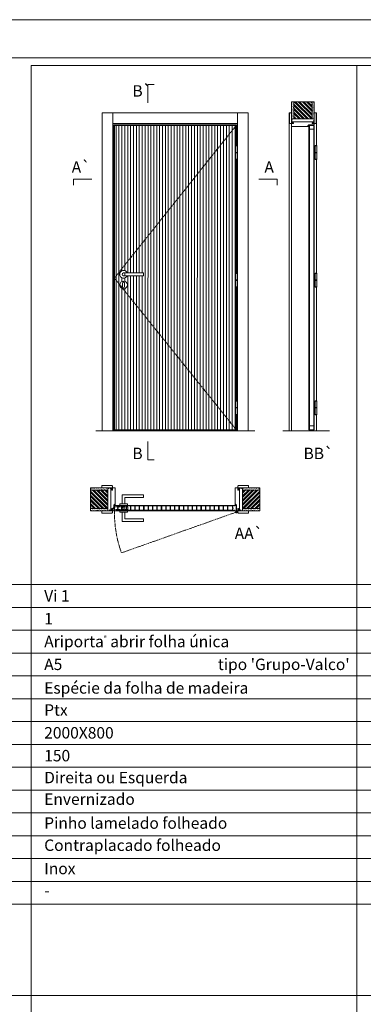
# Model space of a CAD drawing. Units: millimetres. Extents: x 4928 to 7028, y 1938 to 3423.
# Drawn here: x 5280 to 5506, y 2776 to 3423 of the extents above; entities that cross this region are included whole.
import ezdxf
from ezdxf.enums import TextEntityAlignment as Align

# ---------------------------------------------------------------- set-up
doc = ezdxf.new("R2010")
doc.units = ezdxf.units.MM
doc.linetypes.add('DASHED2', pattern=[9.525, 6.35, -3.175])
for name, color, linetype, lineweight in [('Aduela', 4, 'Continuous', 0), ('Borracha batente', 215, 'Continuous', 0), ('Espuma de aplicação', 9, 'Continuous', 0), ('Extensor', 5, 'Continuous', 0), ('Ferragens', 3, 'Continuous', 0), ('Guarniçao', 2, 'Continuous', 0), ('Linha corte', 20, 'Continuous', 20), ('Mapa vaos', 7, 'Continuous', 0), ('Parede', 91, 'Continuous', 0), ('Porta', 1, 'Continuous', 0), ('Sentido abertura', 8, 'Continuous', 0)]:
    doc.layers.add(name, color=color, linetype=linetype, lineweight=lineweight)
doc.styles.add('ÁREAS', font='arial.ttf')

msp = doc.modelspace()

# ---------------------------------------------------------------- hatches: boundary and pattern name
at = {"layer": 'Parede'}
h = msp.add_hatch(dxfattribs=at)
h.set_pattern_fill('AR-SAND', color=256, scale=0.020003, angle=90, style=0)
h.set_pattern_definition([(232.5, (8243952.11634, 11110819.0702), (-0.978989639655, 0.03200596025), [0, -0.77228871483, 0, -0.863743957376, 0, -0.825637606316]), (262.5, (8243952.1163, 11110819.0702), (-1.43388918275, -0.8991964324), [0, -0.416629438264, 0, -0.69607601271, 0, -0.266744457425]), (302.5, (8243952.1163, 11110819.6952), (-0.0028748485, -1.58224844865), [0, -0.254042340405, 0, -0.914552425457, 0, -1.193998999903]), (312.5, (8243952.1163, 11110819.6952), (-0.4459329687, -1.52736746628), [0, -0.127021170202, 0, -0.599539923355, 0, -0.685914319093])])
h.paths.add_polyline_path([(5458.86, 3358.1, 0.113135), (5458.74, 3358.1), (5458.5, 3358.1), (5458.5, 3360.22), (5458.5, 3361.82), (5458.5, 3361.82), (5458.5, 3369.39), (5460.01, 3369.39), (5460.01, 3358.1)])
h.paths.add_polyline_path([(5472.01, 3358.1), (5472.01, 3369.39), (5473.17, 3369.39), (5473.17, 3358.1)])
h = msp.add_hatch(dxfattribs=at)
h.set_pattern_fill('ANSI32', color=256, scale=0.200033, angle=90, style=0)
h.set_pattern_definition([(135, (10796.6608, -5283.9775), (-1.34726296, -1.34726296), []), (135, (10796.6608, -5283.0793), (-1.34726296, -1.34726296), [])])
h.paths.add_polyline_path([(5460.01, 3369.39), (5472.01, 3369.39), (5472.01, 3358.1), (5460.01, 3358.1)])
h = msp.add_hatch(dxfattribs=at)
h.set_pattern_fill('AR-SAND', color=256, scale=0.020003, style=0)
h.set_pattern_definition([(37.5, (-11102123.0686, -8235378.365), (-0.03200596025, 0.978989639655), [0, -0.77228871483, 0, -0.863743957376, 0, -0.825637606316]), (7.5, (-11102123.0686, -8235378.365), (0.8991964324, 1.43388918275), [0, -0.416629438264, 0, -0.69607601271, 0, -0.266744457425]), (327.5, (-11102123.69355, -8235378.365), (1.58224844865, 0.0028748485), [0, -0.254042340405, 0, -0.914552425457, 0, -1.193998999903]), (317.5, (-11102123.6936, -8235378.365), (1.52736746628, 0.4459329687), [0, -0.127021170202, 0, -0.599539923355, 0, -0.685914319093])])
h.paths.add_polyline_path([(5337.9, 3114.9, -0.113135), (5337.9, 3115.01), (5337.9, 3115.25), (5335.78, 3115.25), (5334.18, 3115.25), (5334.18, 3115.25), (5326.61, 3115.25), (5326.61, 3113.75), (5337.9, 3113.75)])
h.paths.add_polyline_path([(5337.9, 3101.74), (5326.61, 3101.74), (5326.61, 3100.58), (5337.9, 3100.58)])
h = msp.add_hatch(dxfattribs=at)
h.set_pattern_fill('ANSI32', color=256, scale=0.200033, style=0)
h.set_pattern_definition([(135, (13979.979, -2222.9095), (1.34726296, 1.34726296), []), (135, (13979.0809, -2222.9095), (1.34726296, 1.34726296), [])])
h.paths.add_polyline_path([(5326.61, 3114.09), (5326.61, 3102.08), (5337.9, 3102.08), (5337.9, 3114.09)])
h = msp.add_hatch(dxfattribs=at)
h.set_pattern_fill('AR-SAND', color=256, scale=0.020003, style=0)
h.set_pattern_definition([(142.5, (11112887.36265, -8235378.365), (0.03200596025, 0.978989639655), [0, -0.77228871483, 0, -0.863743957376, 0, -0.825637606316]), (172.5, (11112887.3627, -8235378.365), (-0.8991964324, 1.43388918275), [0, -0.416629438264, 0, -0.69607601271, 0, -0.266744457425]), (212.5, (11112887.9876, -8235378.365), (-1.58224844865, 0.0028748485), [0, -0.254042340405, 0, -0.914552425457, 0, -1.193998999903]), (222.5, (11112887.9876, -8235378.365), (-1.52736746628, 0.4459329687), [0, -0.127021170202, 0, -0.599539923355, 0, -0.685914319093])])
edge = h.paths.add_edge_path()
edge.add_arc((5426.15, 3114.95), 0.252, 347.0906, 372.9094)
edge.add_line((5426.4, 3115.01), (5426.4, 3115.59))
edge.add_line((5426.4, 3115.59), (5433.23, 3115.59))
edge.add_line((5433.23, 3115.59), (5434.83, 3115.59))
edge.add_line((5434.83, 3115.59), (5437.68, 3115.59))
edge.add_line((5437.68, 3115.59), (5437.68, 3115.59))
edge.add_line((5437.68, 3115.59), (5437.68, 3114.09))
edge.add_line((5437.68, 3114.09), (5426.4, 3114.09))
edge.add_line((5426.4, 3114.09), (5426.4, 3114.9))
h.paths.add_polyline_path([(5426.4, 3102.08), (5437.68, 3102.08), (5437.68, 3100.58), (5426.4, 3100.58)])
h = msp.add_hatch(dxfattribs=at)
h.set_pattern_fill('ANSI32', color=256, scale=0.200033, style=0)
h.set_pattern_definition([(45, (-3215.685, -2222.9095), (-1.34726296, 1.34726296), []), (45, (-3214.7869, -2222.9095), (-1.34726296, 1.34726296), [])])
h.paths.add_polyline_path([(5437.68, 3114.09), (5437.68, 3102.08), (5426.4, 3102.08), (5426.4, 3114.09)])
at = {"layer": 'Porta'}
h = msp.add_hatch(dxfattribs=at)
h.set_pattern_fill('ANSI31', color=256, scale=0.6001, angle=45, style=0)
h.set_pattern_definition([(90, (-11097490.7698, -8238018.6904), (-1.90531755304, 3e-16), [])])
h.paths.add_polyline_path([(5342.24, 3153.86), (5422.25, 3153.86), (5422.25, 3353.86), (5342.24, 3353.86)])
edge = h.paths.add_edge_path(flags=16)
edge.add_line((5361.34, 3256.89), (5348.24, 3256.89))
edge.add_arc((5348.24, 3255.99), 0.9, 90, 270)
edge.add_line((5348.24, 3255.09), (5361.34, 3255.09))
edge.add_line((5361.34, 3255.09), (5361.34, 3256.89))
edge = h.paths.add_edge_path(flags=16)
edge.add_arc((5348.24, 3248.99), 2.5, 0, 360)
edge = h.paths.add_edge_path(flags=16)
edge.add_arc((5348.24, 3255.99), 2.5, 21.1002, 338.8998)

# ---------------------------------------------------------------- linework, layer by layer
at = {"layer": 'Aduela'}
for points in [[(5422.45, 3340.59), (5422.45, 3354.16), (5341.84, 3354.16), (5341.84, 3153.16), (5422.45, 3153.16), (5422.45, 3163.68)], [(5422.45, 3256.71), (5422.45, 3331.44)], [(5422.45, 3172.83), (5422.45, 3247.56)]]:
    msp.add_lwpolyline(points, dxfattribs=at)
for points in [[(5473.51, 3354.46, -0.414214), (5473.21, 3354.16), (5469.61, 3354.16), (5469.61, 3353.78), (5469.16, 3353.78), (5469.16, 3353.66), (5469.16, 3353.46), (5469.61, 3353.46), (5469.61, 3353.16), (5458.81, 3353.16, -0.415021), (5458.51, 3353.46), (5458.51, 3355.08), (5459.91, 3355.08), (5459.91, 3355.52), (5458.51, 3355.52), (5458.51, 3356.16), (5473.51, 3356.16), (5473.51, 3356.16), (5473.51, 3356.16), (5473.51, 3356.16), (5473.51, 3356.16), (5473.51, 3356.16), (5473.51, 3356.16), (5473.51, 3356.16), (5473.51, 3356.16), (5473.51, 3355.52), (5472.01, 3355.52), (5472.01, 3355.06), (5473.51, 3355.06), (5473.51, 3354.46)], [(5341.54, 3100.58, 0.414214), (5341.84, 3100.88), (5341.84, 3104.48), (5342.22, 3104.48), (5342.22, 3104.93), (5342.35, 3104.93), (5342.54, 3104.93), (5342.54, 3104.48), (5342.84, 3104.48), (5342.84, 3115.29, 0.415021), (5342.54, 3115.59), (5340.92, 3115.59), (5340.92, 3114.59), (5340.48, 3114.59), (5340.48, 3115.59), (5339.84, 3115.59), (5339.84, 3100.58), (5339.84, 3100.58), (5339.84, 3100.58), (5339.84, 3100.58), (5339.84, 3100.58), (5339.84, 3100.58), (5339.84, 3100.58), (5339.84, 3100.58), (5339.84, 3100.58), (5340.48, 3100.58), (5340.48, 3102.08), (5340.94, 3102.08), (5340.94, 3100.58), (5341.54, 3100.58)], [(5422.75, 3100.58, -0.414214), (5422.45, 3100.88), (5422.45, 3104.48), (5422.07, 3104.48), (5422.07, 3104.93), (5421.95, 3104.93), (5421.75, 3104.93), (5421.75, 3104.48), (5421.45, 3104.48), (5421.45, 3115.29, -0.415021), (5421.75, 3115.59), (5423.37, 3115.59), (5423.37, 3114.19), (5423.81, 3114.19), (5423.81, 3115.59), (5424.45, 3115.59), (5424.45, 3100.58), (5424.45, 3100.58), (5424.45, 3100.58), (5424.45, 3100.58), (5424.45, 3100.58), (5424.45, 3100.58), (5424.45, 3100.58), (5424.45, 3100.58), (5424.45, 3100.58), (5423.81, 3100.58), (5423.81, 3102.08), (5423.35, 3102.08), (5423.35, 3100.58), (5422.75, 3100.58)]]:
    msp.add_lwpolyline(points, format="xyb", dxfattribs=at)
at = {"layer": 'Borracha batente'}
for points in [[(5469.16, 3353.66), (5469.16, 3353.66), (5469.16, 3353.66), (5469.16, 3353.66), (5469.16, 3353.66), (5469.16, 3353.66), (5469.32, 3353.46), (5469.36, 3353.49), (5469.32, 3353.46), (5469.36, 3353.49), (5469.31, 3353.61), (5469.41, 3353.61), (5469.52, 3353.46), (5469.55, 3353.51), (5469.49, 3353.61), (5469.61, 3353.61), (5469.61, 3353.16), (5469.99, 3353.16), (5470.01, 3353.64, -0.394074), (5470.19, 3354.02), (5470.25, 3354.16), (5470.25, 3354.16), (5469.86, 3354.16, 0.414213), (5469.61, 3353.91), (5469.61, 3353.66), (5469.5, 3353.66), (5469.56, 3353.73), (5469.53, 3353.78), (5469.41, 3353.66), (5469.3, 3353.66), (5469.37, 3353.75), (5469.33, 3353.78), (5469.37, 3353.75), (5469.33, 3353.78), (5469.16, 3353.66), (5469.16, 3353.66), (5469.16, 3353.66), (5469.16, 3353.66), (5469.16, 3353.66), (5469.16, 3353.66)], [(5469.16, 3353.66), (5469.16, 3353.66), (5469.16, 3353.66), (5469.16, 3353.66), (5469.16, 3353.66), (5469.16, 3353.66), (5469.32, 3353.46), (5469.36, 3353.49), (5469.32, 3353.46), (5469.36, 3353.49), (5469.31, 3353.61), (5469.41, 3353.61), (5469.52, 3353.46), (5469.55, 3353.51), (5469.49, 3353.61), (5469.61, 3353.61), (5469.61, 3353.16), (5469.99, 3353.16), (5470.01, 3353.64, -0.394074), (5470.19, 3354.02), (5470.25, 3354.16), (5470.25, 3354.16), (5469.86, 3354.16, 0.414213), (5469.61, 3353.91), (5469.61, 3353.66), (5469.5, 3353.66), (5469.56, 3353.73), (5469.53, 3353.78), (5469.41, 3353.66), (5469.3, 3353.66), (5469.37, 3353.75), (5469.33, 3353.78), (5469.37, 3353.75), (5469.33, 3353.78), (5469.16, 3353.66), (5469.16, 3353.66), (5469.16, 3353.66), (5469.16, 3353.66), (5469.16, 3353.66), (5469.16, 3353.66)], [(5342.35, 3104.93), (5342.35, 3104.93), (5342.35, 3104.93), (5342.35, 3104.93), (5342.35, 3104.93), (5342.35, 3104.93), (5342.54, 3104.77), (5342.51, 3104.73), (5342.54, 3104.77), (5342.51, 3104.73), (5342.39, 3104.78), (5342.39, 3104.68), (5342.54, 3104.57), (5342.49, 3104.54), (5342.39, 3104.6), (5342.39, 3104.48), (5342.84, 3104.48), (5342.85, 3104.1), (5342.36, 3104.08, 0.394074), (5341.99, 3103.9), (5341.84, 3103.84), (5341.84, 3103.84), (5341.84, 3104.23, -0.414213), (5342.09, 3104.48), (5342.34, 3104.48), (5342.34, 3104.59), (5342.28, 3104.53), (5342.23, 3104.56), (5342.34, 3104.68), (5342.34, 3104.79), (5342.25, 3104.72), (5342.22, 3104.76), (5342.25, 3104.72), (5342.22, 3104.76), (5342.35, 3104.93), (5342.35, 3104.93), (5342.35, 3104.93), (5342.35, 3104.93), (5342.35, 3104.93), (5342.35, 3104.93)], [(5421.95, 3104.93), (5421.95, 3104.93), (5421.95, 3104.93), (5421.95, 3104.93), (5421.95, 3104.93), (5421.95, 3104.93), (5421.75, 3104.77), (5421.78, 3104.73), (5421.75, 3104.77), (5421.78, 3104.73), (5421.9, 3104.78), (5421.9, 3104.68), (5421.76, 3104.57), (5421.81, 3104.54), (5421.9, 3104.6), (5421.9, 3104.48), (5421.45, 3104.48), (5421.45, 3104.1), (5421.93, 3104.08, -0.394074), (5422.31, 3103.9), (5422.45, 3103.84), (5422.45, 3103.84), (5422.45, 3104.23, 0.414213), (5422.2, 3104.48), (5421.96, 3104.48), (5421.96, 3104.59), (5422.02, 3104.53), (5422.07, 3104.56), (5421.96, 3104.68), (5421.96, 3104.79), (5422.04, 3104.72), (5422.07, 3104.76), (5422.04, 3104.72), (5422.07, 3104.76), (5421.95, 3104.93), (5421.95, 3104.93), (5421.95, 3104.93), (5421.95, 3104.93), (5421.95, 3104.93), (5421.95, 3104.93)], [(5421.95, 3104.93), (5421.95, 3104.93), (5421.95, 3104.93), (5421.95, 3104.93), (5421.95, 3104.93), (5421.95, 3104.93), (5421.75, 3104.77), (5421.78, 3104.73), (5421.75, 3104.77), (5421.78, 3104.73), (5421.9, 3104.78), (5421.9, 3104.68), (5421.76, 3104.57), (5421.81, 3104.54), (5421.9, 3104.6), (5421.9, 3104.48), (5421.45, 3104.48), (5421.45, 3104.1), (5421.93, 3104.08, -0.394074), (5422.31, 3103.9), (5422.45, 3103.84), (5422.45, 3103.84), (5422.45, 3104.23, 0.414213), (5422.2, 3104.48), (5421.96, 3104.48), (5421.96, 3104.59), (5422.02, 3104.53), (5422.07, 3104.56), (5421.96, 3104.68), (5421.96, 3104.79), (5422.04, 3104.72), (5422.07, 3104.76), (5422.04, 3104.72), (5422.07, 3104.76), (5421.95, 3104.93), (5421.95, 3104.93), (5421.95, 3104.93), (5421.95, 3104.93), (5421.95, 3104.93), (5421.95, 3104.93)]]:
    msp.add_lwpolyline(points, format="xyb", dxfattribs=at)
for points in [[(5469.73, 3353.96), (5469.73, 3353.96), (5469.73, 3353.28), (5469.9, 3353.28), (5469.88, 3353.64, -0.360954), (5470.05, 3353.97, 0.171185)], [(5342.04, 3104.36), (5342.04, 3104.36), (5342.72, 3104.36), (5342.72, 3104.19), (5342.36, 3104.21, 0.360954), (5342.03, 3104.04, -0.171185)], [(5422.26, 3104.36), (5422.26, 3104.36), (5421.57, 3104.36), (5421.57, 3104.19), (5421.93, 3104.21, -0.360954), (5422.26, 3104.04, 0.171185)]]:
    msp.add_lwpolyline(points, format="xyb", close=True, dxfattribs=at)
at = {"layer": 'Espuma de aplicação'}
for points in [[(5459.2, 3356.16, -0.430929), (5458.72, 3356.58, -0.47587), (5458.85, 3357.61, -0.610207), (5459.26, 3358.1), (5473.28, 3358.1, -0.36478), (5473.47, 3357.83, -0.443486), (5473, 3356.91, -0.454961), (5473.13, 3356.16), (5459.2, 3356.16)], [(5339.84, 3114.89, 0.430929), (5339.42, 3115.38, 0.47587), (5338.39, 3115.24, 0.610207), (5337.9, 3114.84), (5337.9, 3100.81, 0.36478), (5338.17, 3100.62, 0.443486), (5339.09, 3101.09, 0.454961), (5339.84, 3100.96), (5339.84, 3114.89)], [(5424.45, 3114.89, -0.430929), (5424.87, 3115.38, -0.47587), (5425.9, 3115.24, -0.610207), (5426.4, 3114.84), (5426.4, 3100.81, -0.36478), (5426.13, 3100.62, -0.443486), (5425.21, 3101.09, -0.454961), (5424.45, 3100.96), (5424.45, 3114.89)]]:
    msp.add_lwpolyline(points, format="xyb", close=True, dxfattribs=at)
at = {"layer": 'Extensor'}
msp.add_lwpolyline([(5458.51, 3354.92), (5458.51, 3153.14)], dxfattribs=at)
at = {"layer": 'Ferragens'}
for points in [[(5421.76, 3340.59), (5422.86, 3340.59), (5422.86, 3340.34), (5421.76, 3340.34)], [(5474.13, 3340.59), (5475.23, 3340.59), (5475.23, 3340.34), (5474.13, 3340.34)], [(5422.86, 3331.44), (5421.76, 3331.44), (5421.76, 3331.69), (5422.86, 3331.69)], [(5475.23, 3331.44), (5474.13, 3331.44), (5474.13, 3331.69), (5475.23, 3331.69)], [(5421.76, 3256.71), (5422.86, 3256.71), (5422.86, 3256.46), (5421.76, 3256.46)], [(5474.13, 3256.71), (5475.23, 3256.71), (5475.23, 3256.46), (5474.13, 3256.46)], [(5422.86, 3247.56), (5421.76, 3247.56), (5421.76, 3247.81), (5422.86, 3247.81)], [(5475.23, 3247.56), (5474.13, 3247.56), (5474.13, 3247.81), (5475.23, 3247.81)], [(5421.76, 3172.83), (5422.86, 3172.83), (5422.86, 3172.58), (5421.76, 3172.58)], [(5474.13, 3172.83), (5475.23, 3172.83), (5475.23, 3172.58), (5474.13, 3172.58)], [(5422.86, 3163.68), (5421.76, 3163.68), (5421.76, 3163.93), (5422.86, 3163.93)], [(5475.23, 3163.68), (5474.13, 3163.68), (5474.13, 3163.93), (5475.23, 3163.93)]]:
    msp.add_lwpolyline(points, close=True, dxfattribs=at)
for points in [[(5421.76, 3336.14), (5421.76, 3340.34)], [(5421.76, 3340.34), (5422.86, 3340.34)], [(5422.86, 3340.34), (5422.86, 3336.14)], [(5474.13, 3336.14), (5474.13, 3340.34)], [(5474.13, 3340.34), (5475.23, 3340.34)], [(5475.23, 3340.34), (5475.23, 3336.14)], [(5422.86, 3335.89), (5421.76, 3335.89)], [(5421.76, 3331.69), (5421.76, 3335.89)], [(5422.86, 3335.89), (5422.86, 3331.69)], [(5475.23, 3335.89), (5474.13, 3335.89)], [(5474.13, 3331.69), (5474.13, 3335.89)], [(5475.23, 3335.89), (5475.23, 3331.69)], [(5422.86, 3331.69), (5421.76, 3331.69)], [(5475.23, 3331.69), (5474.13, 3331.69)], [(5421.76, 3252.26), (5421.76, 3256.46)], [(5421.76, 3256.46), (5422.86, 3256.46)], [(5422.86, 3256.46), (5422.86, 3252.26)], [(5474.13, 3252.26), (5474.13, 3256.46)], [(5474.13, 3256.46), (5475.23, 3256.46)], [(5475.23, 3256.46), (5475.23, 3252.26)], [(5422.86, 3252.01), (5421.76, 3252.01)], [(5421.76, 3247.81), (5421.76, 3252.01)], [(5422.86, 3252.01), (5422.86, 3247.81)], [(5475.23, 3252.01), (5474.13, 3252.01)], [(5474.13, 3247.81), (5474.13, 3252.01)], [(5475.23, 3252.01), (5475.23, 3247.81)], [(5422.86, 3247.81), (5421.76, 3247.81)], [(5475.23, 3247.81), (5474.13, 3247.81)], [(5421.76, 3168.38), (5421.76, 3172.58)], [(5421.76, 3172.58), (5422.86, 3172.58)], [(5422.86, 3172.58), (5422.86, 3168.38)], [(5474.13, 3168.38), (5474.13, 3172.58)], [(5474.13, 3172.58), (5475.23, 3172.58)], [(5475.23, 3172.58), (5475.23, 3168.38)], [(5422.86, 3168.13), (5421.76, 3168.13)], [(5421.76, 3163.93), (5421.76, 3168.13)], [(5422.86, 3168.13), (5422.86, 3163.93)], [(5475.23, 3168.13), (5474.13, 3168.13)], [(5474.13, 3163.93), (5474.13, 3168.13)], [(5475.23, 3168.13), (5475.23, 3163.93)], [(5422.86, 3163.93), (5421.76, 3163.93)], [(5475.23, 3163.93), (5474.13, 3163.93)], [(5347.34, 3105.08), (5347.34, 3111.08), (5361.34, 3111.08), (5361.34, 3109.28), (5349.14, 3109.28), (5349.14, 3109.28), (5349.14, 3105.08)], [(5345.74, 3104.08), (5350.74, 3104.08), (5350.74, 3105.08), (5345.74, 3105.08), (5345.74, 3104.08)], [(5345.74, 3100.59), (5350.74, 3100.59), (5350.74, 3099.59), (5345.74, 3099.59), (5345.74, 3100.59)], [(5421.59, 3099.74), (5423.3, 3099.74)], [(5422.4, 3100.55), (5422.4, 3098.93)], [(5347.34, 3099.59), (5347.34, 3093.59), (5361.34, 3093.59), (5361.34, 3095.39), (5349.14, 3095.39), (5349.14, 3095.39), (5349.14, 3099.59)]]:
    msp.add_lwpolyline(points, dxfattribs=at)
at = {"layer": 'Ferragens', "ltscale": 2}
for points in [[(5422.86, 3335.89), (5421.76, 3335.89), (5421.76, 3336.14), (5422.86, 3336.14)], [(5475.23, 3335.89), (5474.13, 3335.89), (5474.13, 3336.14), (5475.23, 3336.14)], [(5422.86, 3252.01), (5421.76, 3252.01), (5421.76, 3252.26), (5422.86, 3252.26)], [(5475.23, 3252.01), (5474.13, 3252.01), (5474.13, 3252.26), (5475.23, 3252.26)], [(5422.86, 3168.13), (5421.76, 3168.13), (5421.76, 3168.38), (5422.86, 3168.38)], [(5475.23, 3168.13), (5474.13, 3168.13), (5474.13, 3168.38), (5475.23, 3168.38)]]:
    msp.add_lwpolyline(points, close=True, dxfattribs=at)
at = {"layer": 'Ferragens'}
for points in [[(5361.34, 3256.89), (5348.24, 3256.89, 1), (5348.24, 3255.09), (5361.34, 3255.09)], [(5348.87, 3250.24, 1.030309), (5347.62, 3250.2), (5347.62, 3247.7, 1), (5348.87, 3247.7), (5348.87, 3250.2)]]:
    msp.add_lwpolyline(points, format="xyb", close=True, dxfattribs=at)
at = {"layer": 'Ferragens', "linetype": 'DASHED2', "ltscale": 0.1}
msp.add_lwpolyline([(5342.24, 3101.85), (5341.24, 3101.85), (5341.24, 3102.04, -0.280411), (5342.24, 3103.06)], format="xyb", close=True, dxfattribs=at)
for points in [[(5342.39, 3101.2), (5342.39, 3103.4), (5342.24, 3103.4), (5342.24, 3101.2)], [(5342.39, 3103.21), (5342.39, 3101.39), (5351.09, 3101.39), (5351.09, 3103.21)], [(5347.84, 3100.6), (5348.64, 3100.6), (5348.64, 3104.08), (5347.84, 3104.08)]]:
    msp.add_lwpolyline(points, close=True, dxfattribs=at)
at = {"layer": 'Ferragens'}
for centre, radius in [((5348.24, 3248.99), 2.5), ((5422.4, 3099.74), 0.61), ((5422.4, 3099.74), 0.31)]:
    msp.add_circle(centre, radius, dxfattribs=at)
msp.add_arc((5348.24, 3255.99), 2.5, 21.1002, 338.8998, dxfattribs=at)
at = {"layer": 'Guarniçao'}
for points in [[(5341.18, 3153.16), (5334.18, 3153.16), (5334.18, 3362.08), (5341.18, 3362.08)], [(5341.18, 3355.08), (5423.11, 3355.08), (5423.11, 3362.08), (5341.18, 3362.08)], [(5423.11, 3153.16), (5430.11, 3153.16), (5430.11, 3362.08), (5423.11, 3362.08)]]:
    msp.add_lwpolyline(points, close=True, dxfattribs=at)
for points in [[(5458.51, 3362.08), (5457.01, 3362.08), (5457.01, 3153.16)], [(5473.51, 3362.08), (5475.01, 3362.08), (5475.01, 3340.59)], [(5475.01, 3331.44), (5475.01, 3256.71)], [(5475.01, 3247.56), (5475.01, 3172.83)], [(5475.01, 3163.68), (5475.01, 3153.16)]]:
    msp.add_lwpolyline(points, dxfattribs=at)
for points in [[(5459.91, 3355.08), (5457.61, 3355.08, -0.413444), (5457.31, 3355.38), (5457.31, 3361.78, -0.414212), (5457.61, 3362.08), (5458.51, 3362.08), (5458.51, 3360.22), (5458.51, 3360.22), (5458.51, 3356.25), (5458.51, 3356.25), (5458.51, 3356.25), (5458.51, 3355.52), (5459.91, 3355.52), (5459.91, 3355.08), (5457.61, 3355.08)], [(5472.11, 3355.08), (5474.41, 3355.08, 0.413444), (5474.71, 3355.38), (5474.71, 3361.78, 0.414212), (5474.41, 3362.08), (5473.51, 3362.08), (5473.51, 3360.22), (5473.51, 3360.22), (5473.51, 3356.25), (5473.51, 3356.25), (5473.51, 3356.25), (5473.51, 3355.52), (5472.11, 3355.52), (5472.11, 3355.08), (5474.41, 3355.08)], [(5340.92, 3114.19), (5340.92, 3116.79, 0.413444), (5340.62, 3117.09), (5334.22, 3117.09, 0.414212), (5333.92, 3116.79), (5333.92, 3115.59), (5335.78, 3115.59), (5335.78, 3115.59), (5339.75, 3115.59), (5339.75, 3115.59), (5339.75, 3115.59), (5340.48, 3115.59), (5340.48, 3114.19), (5340.92, 3114.19), (5340.92, 3116.79)], [(5423.37, 3114.19), (5423.37, 3116.79, -0.413444), (5423.67, 3117.09), (5430.07, 3117.09, -0.414212), (5430.37, 3116.79), (5430.37, 3115.59), (5428.51, 3115.59), (5428.51, 3115.59), (5424.54, 3115.59), (5424.54, 3115.59), (5424.54, 3115.59), (5423.81, 3115.59), (5423.81, 3114.19), (5423.37, 3114.19), (5423.37, 3116.79)], [(5340.92, 3101.98), (5340.92, 3099.38, -0.413444), (5340.62, 3099.08), (5334.22, 3099.08, -0.414212), (5333.92, 3099.38), (5333.92, 3100.58), (5335.78, 3100.58), (5335.78, 3100.58), (5339.75, 3100.58), (5339.75, 3100.58), (5339.75, 3100.58), (5340.48, 3100.58), (5340.48, 3101.98), (5340.92, 3101.98), (5340.92, 3099.38)], [(5423.37, 3101.98), (5423.37, 3099.38, 0.413444), (5423.67, 3099.08), (5430.07, 3099.08, 0.414212), (5430.37, 3099.38), (5430.37, 3100.58), (5428.51, 3100.58), (5428.51, 3100.58), (5424.54, 3100.58), (5424.54, 3100.58), (5424.54, 3100.58), (5423.81, 3100.58), (5423.81, 3101.98), (5423.37, 3101.98), (5423.37, 3099.38)]]:
    msp.add_lwpolyline(points, format="xyb", dxfattribs=at)
at = {"layer": 'Linha corte'}
msp.add_line((5330.05, 3153.16), (5434.49, 3153.16), dxfattribs=at)
for points in [[(5458.51, 3369.39), (5458.51, 3362.08), (5457.61, 3362.08, 0.414214), (5457.31, 3361.78), (5457.31, 3355.38, 0.413444), (5457.61, 3355.08), (5458.51, 3355.08), (5458.51, 3353.46, -8.056184), (5458.51, 3353.46), (5458.51, 3353.46), (5458.51, 3353.46, 0.408009), (5458.8, 3353.16), (5469.61, 3353.16, -0.661107), (5469.61, 3353.16, -0.000013), (5469.61, 3353.46), (5469.16, 3353.46), (5469.16, 3353.78), (5469.61, 3353.78), (5469.61, 3354.16, 0.605841), (5469.61, 3354.16), (5473.21, 3354.16, 0.414214), (5473.51, 3354.46), (5473.51, 3355.08), (5474.41, 3355.08, 0.402814), (5474.71, 3355.38), (5474.71, 3361.78, 0.414212), (5474.41, 3362.08), (5473.51, 3362.08), (5473.51, 3369.39)], [(5326.61, 3115.59), (5333.92, 3115.59), (5333.92, 3116.79, -0.414214), (5334.22, 3117.09), (5340.62, 3117.09, -0.413444), (5340.92, 3116.79), (5340.92, 3115.59), (5342.54, 3115.59, 8.056184), (5342.54, 3115.59), (5342.54, 3115.59), (5342.54, 3115.59, -0.408009), (5342.84, 3115.29), (5342.84, 3104.48, 0.661107), (5342.84, 3104.48, 0.000013), (5342.54, 3104.48), (5342.54, 3104.93), (5342.22, 3104.93), (5342.22, 3104.48), (5341.84, 3104.48, -0.605841), (5341.84, 3104.48), (5341.84, 3100.88, -0.414214), (5341.54, 3100.58), (5340.92, 3100.58), (5340.92, 3099.38, -0.402814), (5340.62, 3099.08), (5334.22, 3099.08, -0.414212), (5333.92, 3099.38), (5333.92, 3100.58), (5326.61, 3100.58)], [(5437.68, 3115.59), (5430.37, 3115.59), (5430.37, 3116.79, 0.414214), (5430.07, 3117.09), (5423.67, 3117.09, 0.413444), (5423.37, 3116.79), (5423.37, 3115.59), (5421.75, 3115.59, -8.056184), (5421.75, 3115.59), (5421.75, 3115.59), (5421.75, 3115.59, 0.408009), (5421.45, 3115.29), (5421.45, 3104.48, -0.661107), (5421.45, 3104.48, -0.000013), (5421.75, 3104.48), (5421.75, 3104.93), (5422.07, 3104.93), (5422.07, 3104.48), (5422.45, 3104.48, 0.605841), (5422.45, 3104.48), (5422.45, 3100.88, 0.414214), (5422.75, 3100.58), (5423.37, 3100.58), (5423.37, 3099.38, 0.402814), (5423.67, 3099.08), (5430.07, 3099.08, 0.414212), (5430.37, 3099.38), (5430.37, 3100.58), (5437.68, 3100.58)]]:
    msp.add_lwpolyline(points, format="xyb", dxfattribs=at)
for points in [[(5473.51, 3153.86), (5473.51, 3353.86), (5470.01, 3353.86), (5470.01, 3153.86)], [(5422.25, 3100.58), (5342.24, 3100.58), (5342.24, 3104.08), (5422.25, 3104.08)]]:
    msp.add_lwpolyline(points, close=True, dxfattribs=at)
msp.add_lwpolyline([(5452.76, 3153.16), (5483.38, 3153.16)], dxfattribs=at)
at = {"layer": 'Mapa vaos'}
msp.add_line((5422.44, 3153.16), (5430.39, 3153.16), dxfattribs=at)
for points in [[(4927.53, 1938.08), (7027.88, 1938.08), (7027.88, 3423.33), (4927.53, 3423.33)], [(5077.56, 1993.09), (7002.88, 1993.09), (7002.88, 3398.33), (5077.56, 3398.33)], [(5287.57, 3052.07), (5501.36, 3052.07), (5501.36, 3393.32), (5287.57, 3393.32)], [(5501.36, 3052.07), (5715.15, 3052.07), (5715.15, 3393.32), (5501.36, 3393.32)], [(5082.56, 3037.07), (5287.57, 3037.07), (5287.57, 3052.07), (5082.56, 3052.07)], [(5287.57, 3037.07), (5501.36, 3037.07), (5501.36, 3052.07), (5287.57, 3052.07)], [(5501.36, 3037.07), (5715.15, 3037.07), (5715.15, 3052.07), (5501.36, 3052.07)], [(5082.56, 3022.07), (5287.57, 3022.07), (5287.57, 3037.07), (5082.56, 3037.07)], [(5287.57, 3022.07), (5501.36, 3022.07), (5501.36, 3037.07), (5287.57, 3037.07)], [(5501.36, 3022.07), (5715.15, 3022.07), (5715.15, 3037.07), (5501.36, 3037.07)], [(5082.56, 3007.07), (5287.57, 3007.07), (5287.57, 3022.07), (5082.56, 3022.07)], [(5287.57, 3007.07), (5501.36, 3007.07), (5501.36, 3022.07), (5287.57, 3022.07)], [(5501.36, 3007.07), (5715.15, 3007.07), (5715.15, 3022.07), (5501.36, 3022.07)], [(5082.56, 2992.06), (5287.57, 2992.06), (5287.57, 3007.07), (5082.56, 3007.07)], [(5287.57, 2992.06), (5501.36, 2992.06), (5501.36, 3007.07), (5287.57, 3007.07)], [(5501.36, 2992.06), (5715.15, 2992.06), (5715.15, 3007.07), (5501.36, 3007.07)], [(5082.56, 2977.06), (5287.57, 2977.06), (5287.57, 2992.06), (5082.56, 2992.06)], [(5287.57, 2977.06), (5501.36, 2977.06), (5501.36, 2992.06), (5287.57, 2992.06)], [(5501.36, 2977.06), (5715.15, 2977.06), (5715.15, 2992.06), (5501.36, 2992.06)], [(5082.56, 2962.06), (5287.57, 2962.06), (5287.57, 2977.06), (5082.56, 2977.06)], [(5287.57, 2962.06), (5501.36, 2962.06), (5501.36, 2977.06), (5287.57, 2977.06)], [(5501.36, 2962.06), (5715.15, 2962.06), (5715.15, 2977.06), (5501.36, 2977.06)], [(5082.56, 2947.06), (5287.57, 2947.06), (5287.57, 2962.06), (5082.56, 2962.06)], [(5287.57, 2947.06), (5501.36, 2947.06), (5501.36, 2962.06), (5287.57, 2962.06)], [(5501.36, 2947.06), (5715.15, 2947.06), (5715.15, 2962.06), (5501.36, 2962.06)], [(5082.56, 2932.05), (5287.57, 2932.05), (5287.57, 2947.06), (5082.56, 2947.06)], [(5287.57, 2932.05), (5501.36, 2932.05), (5501.36, 2947.06), (5287.57, 2947.06)], [(5501.36, 2932.05), (5715.15, 2932.05), (5715.15, 2947.06), (5501.36, 2947.06)], [(5082.56, 2917.05), (5287.57, 2917.05), (5287.57, 2932.05), (5082.56, 2932.05)], [(5287.57, 2917.05), (5501.36, 2917.05), (5501.36, 2932.05), (5287.57, 2932.05)], [(5501.36, 2917.05), (5715.15, 2917.05), (5715.15, 2932.05), (5501.36, 2932.05)], [(5082.56, 2902.05), (5287.57, 2902.05), (5287.57, 2917.05), (5082.56, 2917.05)], [(5287.57, 2902.05), (5501.36, 2902.05), (5501.36, 2917.05), (5287.57, 2917.05)], [(5501.36, 2902.05), (5715.15, 2902.05), (5715.15, 2917.05), (5501.36, 2917.05)], [(5082.56, 2887.05), (5287.57, 2887.05), (5287.57, 2902.05), (5082.56, 2902.05)], [(5287.57, 2887.05), (5501.36, 2887.05), (5501.36, 2902.05), (5287.57, 2902.05)], [(5501.36, 2887.05), (5715.15, 2887.05), (5715.15, 2902.05), (5501.36, 2902.05)], [(5082.56, 2872.04), (5287.57, 2872.04), (5287.57, 2887.05), (5082.56, 2887.05)], [(5287.57, 2872.04), (5501.36, 2872.04), (5501.36, 2887.05), (5287.57, 2887.05)], [(5501.36, 2872.04), (5715.15, 2872.04), (5715.15, 2887.05), (5501.36, 2887.05)], [(5082.56, 2857.04), (5287.57, 2857.04), (5287.57, 2872.04), (5082.56, 2872.04)], [(5287.57, 2857.04), (5501.36, 2857.04), (5501.36, 2872.04), (5287.57, 2872.04)], [(5501.36, 2857.04), (5715.15, 2857.04), (5715.15, 2872.04), (5501.36, 2872.04)], [(5082.56, 2842.04), (5287.57, 2842.04), (5287.57, 2857.04), (5082.56, 2857.04)], [(5287.57, 2842.04), (5501.36, 2842.04), (5501.36, 2857.04), (5287.57, 2857.04)], [(5501.36, 2842.04), (5715.15, 2842.04), (5715.15, 2857.04), (5501.36, 2857.04)], [(5082.56, 2782.03), (5287.57, 2782.03), (5287.57, 2842.04), (5082.56, 2842.04)], [(5287.57, 2782.03), (5501.36, 2782.03), (5501.36, 2842.04), (5287.57, 2842.04)], [(5501.36, 2782.03), (5715.15, 2782.03), (5715.15, 2842.04), (5501.36, 2842.04)], [(5287.57, 2440.78), (5501.36, 2440.78), (5501.36, 2782.03), (5287.57, 2782.03)], [(5501.36, 2440.78), (5715.15, 2440.78), (5715.15, 2782.03), (5501.36, 2782.03)]]:
    msp.add_lwpolyline(points, close=True, dxfattribs=at)
for points in [[(5364.24, 3368.65), (5364.24, 3369.15), (5364.24, 3369.65), (5364.24, 3370.65), (5364.24, 3372.65), (5364.24, 3380.66), (5366.24, 3380.66), (5368.25, 3380.66)], [(5364.24, 3368.65), (5364.24, 3369.15), (5364.24, 3369.65), (5364.24, 3370.65), (5364.24, 3372.65), (5364.24, 3380.66), (5366.24, 3380.66), (5368.25, 3380.66)], [(5422.86, 3339.92), (5422.86, 3332.11)], [(5475.23, 3339.92), (5475.23, 3332.11)], [(5327.45, 3318.55), (5326.95, 3318.55), (5326.45, 3318.55), (5325.45, 3318.55), (5323.45, 3318.55), (5315.45, 3318.55), (5315.45, 3316.55), (5315.45, 3314.55)], [(5437.05, 3318.55), (5437.55, 3318.55), (5438.05, 3318.55), (5439.05, 3318.55), (5441.05, 3318.55), (5449.05, 3318.55), (5449.05, 3316.55), (5449.05, 3314.55)], [(5422.86, 3256.04), (5422.86, 3248.23)], [(5422.86, 3256.04), (5422.86, 3248.23)], [(5475.23, 3256.04), (5475.23, 3248.23)], [(5475.23, 3256.04), (5475.23, 3248.23)], [(5422.86, 3164.36), (5422.86, 3172.15)], [(5475.23, 3164.36), (5475.23, 3172.15)], [(5364.24, 3146.14), (5364.24, 3145.64), (5364.24, 3145.14), (5364.24, 3144.14), (5364.24, 3142.14), (5364.24, 3134.13), (5366.24, 3134.13), (5368.25, 3134.13)]]:
    msp.add_lwpolyline(points, dxfattribs=at)
at = {"layer": 'Parede'}
for points in [[(5460.01, 3369.39), (5460.01, 3358.1), (5458.51, 3358.1), (5458.51, 3369.39)], [(5460.01, 3369.39), (5472.01, 3369.39), (5472.01, 3358.1), (5460.01, 3358.1)], [(5472.01, 3369.39), (5472.01, 3358.1), (5473.51, 3358.1), (5473.51, 3369.39)], [(5326.61, 3114.09), (5337.9, 3114.09), (5337.9, 3115.59), (5326.61, 3115.59)], [(5326.61, 3114.09), (5326.61, 3102.08), (5337.9, 3102.08), (5337.9, 3114.09)], [(5437.68, 3114.09), (5426.4, 3114.09), (5426.4, 3115.59), (5437.68, 3115.59)], [(5437.68, 3114.09), (5437.68, 3102.08), (5426.4, 3102.08), (5426.4, 3114.09)], [(5326.61, 3102.08), (5337.9, 3102.08), (5337.9, 3100.58), (5326.61, 3100.58)], [(5437.68, 3102.08), (5426.4, 3102.08), (5426.4, 3100.58), (5437.68, 3100.58)]]:
    msp.add_lwpolyline(points, close=True, dxfattribs=at)
at = {"layer": 'Porta'}
for points in [[(5422.25, 3340.53), (5422.25, 3353.86), (5342.24, 3353.86), (5342.24, 3153.86), (5422.25, 3153.86), (5422.25, 3163.75)], [(5473.51, 3353.86), (5473.51, 3353.86), (5473.2, 3353.86), (5473.2, 3351.39), (5473.1, 3351.39), (5471.96, 3351.39), (5471.96, 3351.39), (5471.55, 3351.39), (5471.55, 3351.39), (5470.32, 3351.39), (5470.32, 3353.86), (5470.01, 3353.86), (5470.01, 3353.86), (5473.51, 3353.86)], [(5470.01, 3153.86), (5470.01, 3353.86), (5470.32, 3353.86), (5470.32, 3153.86)], [(5473.51, 3153.86), (5473.51, 3353.86), (5470.01, 3353.86), (5470.01, 3153.86)], [(5473.2, 3153.86), (5473.2, 3353.86), (5473.51, 3353.86), (5473.51, 3153.86)], [(5422.25, 3256.71), (5422.25, 3331.44)], [(5422.25, 3172.83), (5422.25, 3247.56)], [(5473.51, 3153.86), (5473.51, 3153.86), (5473.2, 3153.86), (5473.2, 3156.33), (5473.1, 3156.33), (5471.96, 3156.33), (5471.96, 3156.33), (5471.55, 3156.33), (5471.55, 3156.33), (5470.32, 3156.33), (5470.32, 3153.86), (5470.01, 3153.86), (5470.01, 3153.86), (5473.51, 3153.86)], [(5470.32, 3153.86), (5470.01, 3153.86)], [(5473.51, 3153.86), (5473.2, 3153.86)], [(5342.24, 3104.08), (5343.48, 3104.08), (5343.48, 3103.77), (5344.71, 3103.77), (5344.71, 3103.67), (5344.71, 3102.54), (5344.2, 3102.54), (5344.2, 3102.13), (5344.71, 3102.13), (5344.71, 3100.89), (5343.48, 3100.89), (5343.48, 3100.58), (5342.24, 3100.58), (5342.24, 3104.08)], [(5421.02, 3103.77), (5343.48, 3103.77), (5343.48, 3104.08), (5421.02, 3104.08)], [(5421.02, 3100.58), (5343.48, 3100.58), (5343.48, 3100.89), (5421.02, 3100.89)], [(5346.98, 3103.77), (5346.98, 3100.89)], [(5347.23, 3103.77), (5347.23, 3100.89)], [(5349.87, 3103.77), (5349.87, 3100.89)], [(5350.13, 3103.77), (5350.13, 3100.89)], [(5352.77, 3103.77), (5352.77, 3100.89)], [(5353.03, 3103.77), (5353.03, 3100.89)], [(5355.66, 3103.77), (5355.66, 3100.89)], [(5355.92, 3103.77), (5355.92, 3100.89)], [(5358.56, 3103.77), (5358.56, 3100.89)], [(5358.82, 3103.77), (5358.82, 3100.89)], [(5361.46, 3103.77), (5361.46, 3100.89)], [(5361.71, 3103.77), (5361.71, 3100.89)], [(5364.35, 3103.77), (5364.35, 3100.89)], [(5364.61, 3103.77), (5364.61, 3100.89)], [(5367.25, 3103.77), (5367.25, 3100.89)], [(5367.5, 3103.77), (5367.5, 3100.89)], [(5370.14, 3103.77), (5370.14, 3100.89)], [(5370.4, 3103.77), (5370.4, 3100.89)], [(5373.04, 3103.77), (5373.04, 3100.89)], [(5373.3, 3103.77), (5373.3, 3100.89)], [(5375.93, 3103.77), (5375.93, 3100.89)], [(5376.19, 3103.77), (5376.19, 3100.89)], [(5378.83, 3103.77), (5378.83, 3100.89)], [(5379.09, 3103.77), (5379.09, 3100.89)], [(5381.73, 3103.77), (5381.73, 3100.89)], [(5381.98, 3103.77), (5381.98, 3100.89)], [(5384.62, 3103.77), (5384.62, 3100.89)], [(5384.88, 3103.77), (5384.88, 3100.89)], [(5387.52, 3103.77), (5387.52, 3100.89)], [(5387.78, 3103.77), (5387.78, 3100.89)], [(5390.41, 3103.77), (5390.41, 3100.89)], [(5390.67, 3103.77), (5390.67, 3100.89)], [(5393.31, 3103.77), (5393.31, 3100.89)], [(5393.57, 3103.77), (5393.57, 3100.89)], [(5396.2, 3103.77), (5396.2, 3100.89)], [(5396.46, 3103.77), (5396.46, 3100.89)], [(5399.1, 3103.77), (5399.1, 3100.89)], [(5399.36, 3103.77), (5399.36, 3100.89)], [(5402, 3103.77), (5402, 3100.89)], [(5402.25, 3103.77), (5402.25, 3100.89)], [(5404.89, 3103.77), (5404.89, 3100.89)], [(5405.15, 3103.77), (5405.15, 3100.89)], [(5407.79, 3103.77), (5407.79, 3100.89)], [(5408.05, 3103.77), (5408.05, 3100.89)], [(5410.68, 3103.77), (5410.68, 3100.89)], [(5410.94, 3103.77), (5410.94, 3100.89)], [(5413.58, 3103.77), (5413.58, 3100.89)], [(5413.84, 3103.77), (5413.84, 3100.89)], [(5416.48, 3103.77), (5416.48, 3100.89)], [(5416.73, 3103.77), (5416.73, 3100.89)], [(5422.25, 3104.08), (5421.02, 3104.08), (5421.02, 3103.77), (5419.78, 3103.77), (5419.78, 3103.67), (5419.78, 3102.54), (5420.3, 3102.54), (5420.3, 3102.13), (5419.78, 3102.13), (5419.78, 3100.89), (5421.02, 3100.89), (5421.02, 3100.58), (5422.25, 3100.58), (5422.25, 3104.08)]]:
    msp.add_lwpolyline(points, dxfattribs=at)
at = {"layer": 'Sentido abertura', "linetype": 'DASHED2', "ltscale": 0.1}
msp.add_line((5422.4, 3099.74), (5346.86, 3072.9), dxfattribs=at)
msp.add_lwpolyline([(5422.25, 3353.86), (5342.24, 3253.51), (5422.25, 3153.86)], dxfattribs=at)
msp.add_arc((5423.73, 3099.96), 81.49, 179.55391, 199.39241, dxfattribs=at)

# ---------------------------------------------------------------- texts
at = {"layer": 'Mapa vaos', "style": 'ÁREAS'}
for s, height, p in [('B`', 7.501, (5354.08, 3376.53)), ('A`', 7.501, (5314.21, 3326.5)), ('A', 7.5, (5440.73, 3326.5)), ('B', 7.5, (5354.08, 3138.27)), ('BB`', 7.501, (5466.44, 3138.27)), ('AA`', 7.501, (5421.23, 3085.72)), ('Espécie da folha de madeira', 7.5013, (5296.16, 2984.14)), ('Direita ou Esquerda', 7.5013, (5296.16, 2925.25)), ('Envernizado', 7.5013, (5296.16, 2911.07)), ('Pinho lamelado folheado', 7.5013, (5296.16, 2895.34)), ('Contraplacado folheado', 7.5013, (5296.16, 2880.78)), ('Inox', 7.501, (5296.16, 2865.44)), ('-', 7.5, (5296.16, 2851.06))]:
    msp.add_text(s, height=height, dxfattribs=at).set_placement(p, align=Align.MIDDLE_LEFT)
at = {"layer": 'Mapa vaos', "attachment_point": 1, "style": 'ÁREAS'}
for s, width, insert, char_height in [('Vi 1', 58.8898, (5296.16, 3048.41), 7.501), ('{\\fArial|b1|i0|c0|p34;1}', 0.3304, (5296.16, 3033.41), 7.5013), ('Ariporta{\\H0.4x;\\C256;®} abrir folha única', 167.5034, (5296.16, 3018.41), 7.5013), ('A5', 1.9247, (5296.16, 3003.4), 7.501), (" tipo 'Grupo-Valco'", 161.182, (5407.9, 3003.4), 7.5013), ('Ptx', 1.9247, (5296.16, 2973.4), 7.501), ('2000X800', 1.9247, (5296.16, 2958.4), 7.501), ('150', 1.9247, (5296.16, 2943.39), 7.501)]:
    msp.add_mtext_dynamic_manual_height_columns(s, width=width, gutter_width=12.5, heights=[0], dxfattribs=dict(at, insert=insert, char_height=char_height))

doc.saveas('drawing.dxf')
